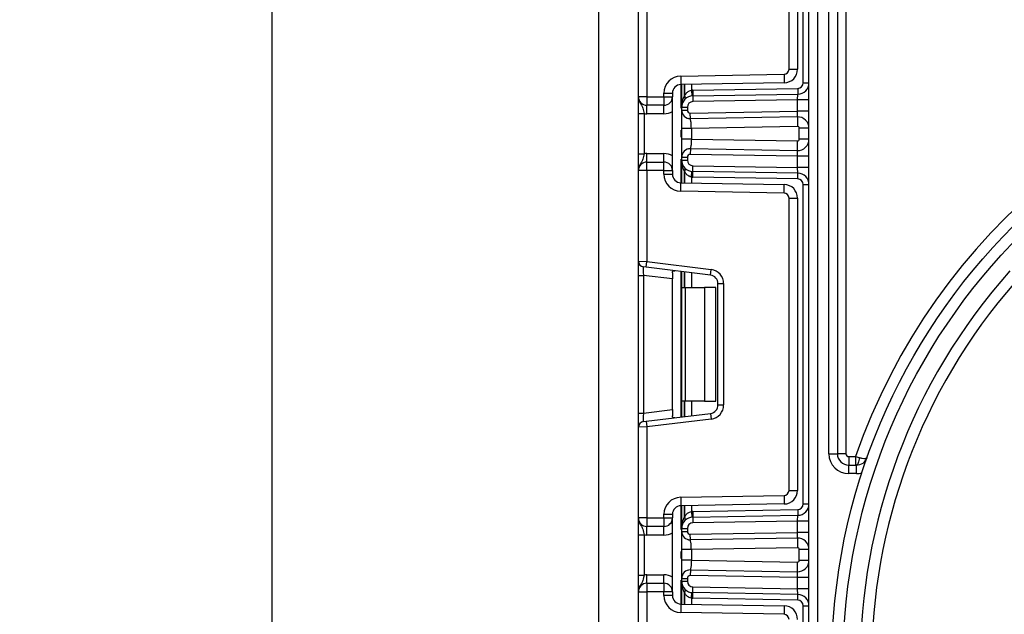
# Model space of a CAD drawing. Units: millimetres. Extents: x -1321 to 6636, y -324 to 3696.
# Drawn here: x 1481 to 1654, y 1297 to 1402 of the extents above; entities that cross this region are included whole.
import ezdxf

# ---------------------------------------------------------------- set-up
doc = ezdxf.new("R2010")
doc.units = ezdxf.units.MM
doc.header["$LTSCALE"] = 10
doc.layers.add('FORMAT', color=7, linetype='Continuous')
doc.styles.add('SLDTEXTSTYLE1', font='TXT', dxfattribs={"width": 0.7})
doc.dimstyles.new('SLDDIMSTYLE0', dxfattribs={"dimtxt": 33.930745, "dimasz": 50, "dimexe": 0, "dimexo": 0.0625, "dimgap": 8.482686, "dimtad": 2, "dimdec": 4, "dimlfac": 0.5, "dimrnd": 1e-09, "dimzin": 12, "dimdsep": 46, "dimtxsty": 'SLDTEXTSTYLE1', "dimsah": 1, "dimcen": 0.09, "dimadec": 0, "dimazin": 3, "dimtfac": 1, "dimtdec": 4, "dimtofl": 0, "dimtmove": 0, "dimatfit": 3, "dimfxl": 0, "dimfrac": 2, "dimtolj": 1, "dimtzin": 12, "dimarcsym": 0})

# ---------------------------------------------------------------- blocks, each defined once
blk = doc.blocks.new('_D_5')
at = {"layer": 'FORMAT'}
for p, q in [((1653.1, 2384.38), (1515.31, 2384.38)), ((1525.31, 2384.38), (1525.31, 1154.38)), ((1597.37, 1154.38), (1515.31, 1154.38))]:
    blk.add_line(p, q, dxfattribs=at)
for points in [[(1525.31, 2384.38), (1520.91, 2334.38), (1529.71, 2334.38)], [(1525.31, 1154.38), (1529.71, 1204.38), (1520.91, 1204.38)]]:
    blk.add_solid(points, dxfattribs=at)
at = {"layer": 'FORMAT', "insert": (1481.58, 1771.76), "char_height": 33.931, "attachment_point": 1, "rotation": 90, "style": 'SLDTEXTSTYLE1'}
blk.add_mtext('615', dxfattribs=at)

msp = doc.modelspace()

# ---------------------------------------------------------------- linework, layer by layer
at = {"color": 7, "linetype": 'Continuous', "lineweight": 25}
for p, q in [((1619.74734, 1154.37742), (1619.74734, 2111.37742)), ((1621.24734, 2093.02667), (1621.24734, 1154.37742)), ((1623.24734, 1325.37742), (1623.24734, 1551.37742)), ((1624.74734, 1551.37742), (1624.74734, 1325.37742)), ((1626.24734, 1551.37742), (1626.24734, 1325.37742)), ((1582.74734, 1455.37742), (1582.74734, 1164.57742)), ((1618.74734, 1390.67615), (1618.74734, 1446.8787)), ((1616.24734, 1393.06923), (1616.24734, 1444.48562)), ((1617.74734, 1444.48562), (1617.74734, 1393.06923)), ((1589.74734, 1388.21076), (1589.74734, 1404.17372)), ((1591.24734, 1404.23511), (1591.24734, 1388.21076)), ((1597.19499, 1391.85224), (1615.36305, 1392.16937)), ((1615.36305, 1392.16937), (1615.38923, 1390.6696)), ((1616.24734, 1393.06923), (1617.74734, 1393.06923)), ((1597.19499, 1391.85224), (1597.22117, 1390.35247)), ((1615.38923, 1390.6696), (1597.22117, 1390.35247)), ((1597.36734, 1386.35472), (1597.36734, 1390.35502)), ((1618.74734, 1390.67615), (1619.74734, 1390.67615)), ((1594.24734, 1388.8527), (1595.74734, 1388.8527)), ((1594.24734, 1388.21076), (1594.24734, 1388.8527)), ((1595.74734, 1388.8527), (1595.74734, 1388.21076)), ((1599.07151, 1389.3401), (1599.17012, 1388.34497)), ((1599.31499, 1389.35426), (1617.7648, 1389.6763)), ((1599.31499, 1389.35426), (1599.33244, 1388.35441)), ((1599.33244, 1388.35441), (1617.78225, 1388.67646)), ((1617.74734, 1387.6757), (1617.78225, 1388.67646)), ((1617.7648, 1389.6763), (1617.78225, 1388.67646)), ((1591.24734, 1388.21076), (1589.74734, 1388.21076)), ((1591.24734, 1388.21076), (1594.24734, 1388.21076)), ((1591.24734, 1388.21076), (1591.24734, 1386.71076)), ((1594.24734, 1386.71076), (1591.24734, 1386.71076)), ((1591.24734, 1385.21076), (1591.24734, 1386.71076)), ((1594.24734, 1388.21076), (1595.74734, 1388.21076)), ((1594.24734, 1388.21076), (1594.24734, 1386.71076)), ((1594.24734, 1385.21076), (1594.24734, 1386.71076)), ((1595.74734, 1375.21076), (1595.74734, 1388.21076)), ((1599.33244, 1388.35441), (1599.34989, 1387.35457)), ((1617.74734, 1387.6757), (1599.34989, 1387.35457)), ((1617.74734, 1385.67539), (1617.74734, 1387.6757)), ((1619.74734, 1387.6757), (1617.74734, 1387.6757)), ((1589.74734, 1385.25272), (1590.74734, 1385.25272)), ((1589.74734, 1378.1688), (1589.74734, 1385.25272)), ((1590.74734, 1385.25272), (1590.74734, 1378.1688)), ((1594.24734, 1385.21076), (1591.24734, 1385.21076)), ((1597.36734, 1386.35472), (1598.36734, 1386.35472)), ((1597.36734, 1385.84592), (1597.36734, 1386.35472)), ((1597.36734, 1385.84592), (1598.36734, 1385.84592)), ((1598.36734, 1386.35472), (1598.36734, 1385.84592)), ((1598.87607, 1385.34599), (1617.74734, 1385.67539)), ((1598.89352, 1384.34614), (1598.87607, 1385.34599)), ((1617.71244, 1384.67463), (1617.74734, 1385.67539)), ((1619.74734, 1385.67539), (1617.74734, 1385.67539)), ((1598.90165, 1384.30638), (1598.61763, 1384.36685)), ((1617.71244, 1384.67463), (1598.89352, 1384.34614)), ((1617.71244, 1384.67463), (1617.74211, 1382.97489)), ((1597.36734, 1380.7726), (1597.36734, 1382.64892)), ((1617.74211, 1382.97489), (1599.06734, 1382.64892)), ((1599.06734, 1382.64892), (1599.06734, 1380.7726)), ((1618.04734, 1380.74658), (1618.04734, 1382.67493)), ((1619.74734, 1382.67493), (1618.04734, 1382.67493)), ((1599.06734, 1380.7726), (1617.74211, 1380.44663)), ((1617.71244, 1378.74689), (1617.74211, 1380.44663)), ((1619.74734, 1380.74658), (1618.04734, 1380.74658)), ((1589.74734, 1378.1688), (1590.74734, 1378.1688)), ((1591.24734, 1376.71076), (1591.24734, 1378.21076)), ((1591.24734, 1378.21076), (1594.24734, 1378.21076)), ((1594.24734, 1376.71076), (1594.24734, 1378.21076)), ((1598.61763, 1379.05467), (1598.90165, 1379.11513)), ((1598.89352, 1379.07537), (1598.87607, 1378.07552)), ((1617.74734, 1377.74612), (1598.87607, 1378.07552)), ((1598.89352, 1379.07537), (1617.71244, 1378.74689)), ((1617.74734, 1377.74612), (1617.71244, 1378.74689)), ((1591.24734, 1375.21076), (1591.24734, 1376.71076)), ((1591.24734, 1376.71076), (1594.24734, 1376.71076)), ((1594.24734, 1375.21076), (1594.24734, 1376.71076)), ((1597.36734, 1377.5756), (1598.36734, 1377.5756)), ((1597.36734, 1377.0668), (1597.36734, 1377.5756)), ((1597.36734, 1377.0668), (1598.36734, 1377.0668)), ((1597.36734, 1373.06649), (1597.36734, 1377.0668)), ((1598.36734, 1377.5756), (1598.36734, 1377.0668)), ((1617.74734, 1375.74582), (1617.74734, 1377.74612)), ((1619.74734, 1377.74612), (1617.74734, 1377.74612)), ((1591.24734, 1375.21076), (1589.74734, 1375.21076)), ((1589.74734, 1359.2478), (1589.74734, 1375.21076)), ((1594.24734, 1375.21076), (1591.24734, 1375.21076)), ((1591.24734, 1375.21076), (1591.24734, 1359.18641)), ((1594.24734, 1374.56881), (1594.24734, 1375.21076)), ((1594.24734, 1375.21076), (1595.74734, 1375.21076)), ((1595.74734, 1375.21076), (1595.74734, 1374.56881)), ((1599.07151, 1374.08142), (1599.17012, 1375.07654)), ((1599.31499, 1374.06725), (1599.33244, 1375.0671)), ((1599.33244, 1375.0671), (1599.34989, 1376.06695)), ((1617.78225, 1374.74506), (1599.33244, 1375.0671)), ((1599.34989, 1376.06695), (1617.74734, 1375.74582)), ((1617.78225, 1374.74506), (1617.74734, 1375.74582)), ((1619.74734, 1375.74582), (1617.74734, 1375.74582)), ((1617.7648, 1373.74521), (1617.78225, 1374.74506)), ((1594.24734, 1374.56881), (1595.74734, 1374.56881)), ((1597.19499, 1371.56927), (1597.22117, 1373.06904)), ((1597.22117, 1373.06904), (1615.38923, 1372.75192)), ((1617.7648, 1373.74521), (1599.31499, 1374.06725)), ((1615.36305, 1371.25215), (1597.19499, 1371.56927)), ((1615.36305, 1371.25215), (1615.38923, 1372.75192)), ((1618.74734, 1316.54282), (1618.74734, 1372.74536)), ((1618.74734, 1372.74536), (1619.74734, 1372.74536)), ((1616.24734, 1318.9359), (1616.24734, 1370.35228)), ((1616.24734, 1370.35228), (1617.74734, 1370.35228)), ((1617.74734, 1370.35228), (1617.74734, 1318.9359)), ((1589.74734, 1359.2478), (1591.24734, 1359.18641)), ((1589.74734, 1356.76643), (1589.74734, 1359.2478)), ((1591.12548, 1358.19386), (1591.24734, 1359.18641)), ((1591.24734, 1359.18641), (1602.55202, 1357.79837)), ((1591.12548, 1358.19386), (1590.62548, 1358.25525)), ((1602.43015, 1356.80582), (1591.12548, 1358.19386)), ((1597.36734, 1354.64409), (1597.36734, 1357.42746)), ((1602.43015, 1356.80582), (1602.55202, 1357.79837)), ((1589.74734, 1356.76643), (1590.62548, 1356.76643)), ((1589.74734, 1332.52175), (1589.74734, 1356.76643)), ((1595.74734, 1356.13755), (1590.62548, 1356.76643)), ((1590.62548, 1356.76643), (1590.62548, 1332.52175)), ((1595.74734, 1357.23711), (1595.74734, 1356.13755)), ((1595.74734, 1333.15063), (1595.74734, 1356.13755)), ((1597.36734, 1354.64409), (1597.95313, 1354.64409)), ((1597.36734, 1334.64409), (1597.36734, 1354.64409)), ((1597.95313, 1354.64409), (1597.95313, 1334.64409)), ((1597.95313, 1354.64409), (1601.36734, 1354.64409)), ((1601.36734, 1354.64409), (1601.36734, 1334.64409)), ((1603.36734, 1354.64409), (1601.36734, 1354.64409)), ((1603.36734, 1334.64409), (1603.36734, 1354.64409)), ((1603.74734, 1355.317), (1604.74734, 1355.317)), ((1603.74734, 1333.97118), (1603.74734, 1355.317)), ((1604.74734, 1355.317), (1604.74734, 1333.97118)), ((1590.62548, 1332.52175), (1595.74734, 1333.15063)), ((1595.74734, 1333.15063), (1595.74734, 1332.05107)), ((1597.95313, 1334.64409), (1597.36734, 1334.64409)), ((1597.36734, 1331.86073), (1597.36734, 1334.64409)), ((1601.36734, 1334.64409), (1597.95313, 1334.64409)), ((1601.36734, 1334.64409), (1603.36734, 1334.64409)), ((1603.74734, 1333.97118), (1604.74734, 1333.97118)), ((1589.74734, 1332.52175), (1590.62548, 1332.52175)), ((1589.74734, 1330.04038), (1589.74734, 1332.52175)), ((1591.12548, 1331.09432), (1602.43015, 1332.48236)), ((1602.55202, 1331.48981), (1591.24734, 1330.10177)), ((1602.43015, 1332.48236), (1602.55202, 1331.48981)), ((1591.24734, 1330.10177), (1589.74734, 1330.04038)), ((1589.74734, 1314.07742), (1589.74734, 1330.04038)), ((1590.62548, 1331.03293), (1591.12548, 1331.09432)), ((1591.12548, 1331.09432), (1591.24734, 1330.10177)), ((1591.24734, 1330.10177), (1591.24734, 1314.07742)), ((1623.24734, 1325.37742), (1624.74734, 1325.37742)), ((1626.24734, 1325.37742), (1624.74734, 1325.37742)), ((1626.74734, 1324.87742), (1627.92011, 1324.87742)), ((1626.74734, 1324.87742), (1626.74734, 1323.37742)), ((1627.92011, 1324.87742), (1628.56481, 1324.71375)), ((1627.92011, 1324.87742), (1627.92011, 1323.37742)), ((1626.74734, 1321.87742), (1626.74734, 1323.37742)), ((1626.74734, 1323.37742), (1628.09554, 1323.37742)), ((1628.09554, 1321.87742), (1628.09554, 1323.37742)), ((1628.09554, 1321.87742), (1626.74734, 1321.87742)), ((1597.19499, 1317.71891), (1615.36305, 1318.03603)), ((1597.19499, 1317.71891), (1597.22117, 1316.21914)), ((1615.36305, 1318.03603), (1615.38923, 1316.53626)), ((1616.24734, 1318.9359), (1617.74734, 1318.9359)), ((1615.38923, 1316.53626), (1597.22117, 1316.21914)), ((1597.36734, 1312.22139), (1597.36734, 1316.22169)), ((1618.74734, 1316.54282), (1619.74734, 1316.54282)), ((1591.24734, 1314.07742), (1589.74734, 1314.07742)), ((1591.24734, 1314.07742), (1594.24734, 1314.07742)), ((1591.24734, 1314.07742), (1591.24734, 1312.57742)), ((1594.24734, 1314.07742), (1594.24734, 1314.71937)), ((1594.24734, 1314.71937), (1595.74734, 1314.71937)), ((1594.24734, 1314.07742), (1594.24734, 1312.57742)), ((1594.24734, 1314.07742), (1595.74734, 1314.07742)), ((1595.74734, 1314.71937), (1595.74734, 1314.07742)), ((1595.74734, 1301.07742), (1595.74734, 1314.07742)), ((1599.07151, 1315.20676), (1599.17012, 1314.21164)), ((1599.31499, 1315.22093), (1617.7648, 1315.54297)), ((1599.31499, 1315.22093), (1599.33244, 1314.22108)), ((1599.33244, 1314.22108), (1617.78225, 1314.54312)), ((1599.33244, 1314.22108), (1599.34989, 1313.22123)), ((1617.74734, 1313.54236), (1617.78225, 1314.54312)), ((1617.7648, 1315.54297), (1617.78225, 1314.54312)), ((1594.24734, 1312.57742), (1591.24734, 1312.57742)), ((1591.24734, 1311.07742), (1591.24734, 1312.57742)), ((1594.24734, 1311.07742), (1594.24734, 1312.57742)), ((1617.74734, 1313.54236), (1599.34989, 1313.22123)), ((1617.74734, 1311.54206), (1617.74734, 1313.54236)), ((1619.74734, 1313.54236), (1617.74734, 1313.54236)), ((1589.74734, 1311.11938), (1590.74734, 1311.11938)), ((1589.74734, 1304.03546), (1589.74734, 1311.11938)), ((1590.74734, 1311.11938), (1590.74734, 1304.03546)), ((1594.24734, 1311.07742), (1591.24734, 1311.07742)), ((1597.36734, 1311.71258), (1597.36734, 1312.22139)), ((1597.36734, 1312.22139), (1598.36734, 1312.22139)), ((1597.36734, 1311.71258), (1598.36734, 1311.71258)), ((1598.36734, 1312.22139), (1598.36734, 1311.71258)), ((1598.87607, 1311.21266), (1617.74734, 1311.54206)), ((1598.89352, 1310.21281), (1598.87607, 1311.21266)), ((1617.71244, 1310.5413), (1598.89352, 1310.21281)), ((1617.71244, 1310.5413), (1617.74734, 1311.54206)), ((1617.71244, 1310.5413), (1617.74211, 1308.84155)), ((1619.74734, 1311.54206), (1617.74734, 1311.54206)), ((1598.90165, 1310.17305), (1598.61763, 1310.23351)), ((1617.74211, 1308.84155), (1599.06734, 1308.51559)), ((1597.36734, 1306.63926), (1597.36734, 1308.51559)), ((1599.06734, 1308.51559), (1599.06734, 1306.63926)), ((1618.04734, 1306.61325), (1618.04734, 1308.5416)), ((1619.74734, 1308.5416), (1618.04734, 1308.5416)), ((1599.06734, 1306.63926), (1617.74211, 1306.31329)), ((1617.71244, 1304.61355), (1617.74211, 1306.31329)), ((1619.74734, 1306.61325), (1618.04734, 1306.61325)), ((1589.74734, 1304.03546), (1590.74734, 1304.03546)), ((1591.24734, 1302.57742), (1591.24734, 1304.07742)), ((1591.24734, 1304.07742), (1594.24734, 1304.07742)), ((1594.24734, 1302.57742), (1594.24734, 1304.07742)), ((1598.61763, 1304.92133), (1598.90165, 1304.9818)), ((1598.89352, 1304.94204), (1598.87607, 1303.94219)), ((1617.74734, 1303.61279), (1598.87607, 1303.94219)), ((1598.89352, 1304.94204), (1617.71244, 1304.61355)), ((1617.74734, 1303.61279), (1617.71244, 1304.61355)), ((1617.74734, 1301.61249), (1617.74734, 1303.61279)), ((1619.74734, 1303.61279), (1617.74734, 1303.61279)), ((1591.24734, 1302.57742), (1591.24734, 1301.07742)), ((1591.24734, 1302.57742), (1594.24734, 1302.57742)), ((1594.24734, 1302.57742), (1594.24734, 1301.07742)), ((1597.36734, 1302.93346), (1597.36734, 1303.44227)), ((1597.36734, 1303.44227), (1598.36734, 1303.44227)), ((1597.36734, 1302.93346), (1598.36734, 1302.93346)), ((1597.36734, 1298.93316), (1597.36734, 1302.93346)), ((1598.36734, 1303.44227), (1598.36734, 1302.93346)), ((1599.33244, 1300.93377), (1599.34989, 1301.93362)), ((1599.34989, 1301.93362), (1617.74734, 1301.61249)), ((1589.74734, 1301.07742), (1591.24734, 1301.07742)), ((1589.74734, 1285.11447), (1589.74734, 1301.07742)), ((1594.24734, 1301.07742), (1591.24734, 1301.07742)), ((1591.24734, 1301.07742), (1591.24734, 1285.05307)), ((1594.24734, 1300.43548), (1594.24734, 1301.07742)), ((1595.74734, 1301.07742), (1594.24734, 1301.07742)), ((1595.74734, 1300.43548), (1594.24734, 1300.43548)), ((1595.74734, 1301.07742), (1595.74734, 1300.43548)), ((1599.07151, 1299.94809), (1599.17012, 1300.94321)), ((1599.31499, 1299.93392), (1599.33244, 1300.93377)), ((1617.78225, 1300.61173), (1599.33244, 1300.93377)), ((1619.74734, 1301.61249), (1617.74734, 1301.61249)), ((1617.78225, 1300.61173), (1617.74734, 1301.61249)), ((1617.7648, 1299.61188), (1617.78225, 1300.61173)), ((1597.22117, 1298.93571), (1597.19499, 1297.43594)), ((1597.22117, 1298.93571), (1615.38923, 1298.61859)), ((1617.7648, 1299.61188), (1599.31499, 1299.93392)), ((1615.38923, 1298.61859), (1615.36305, 1297.11881)), ((1618.74734, 1298.61203), (1619.74734, 1298.61203)), ((1618.74734, 1242.40949), (1618.74734, 1298.61203)), ((1615.36305, 1297.11881), (1597.19499, 1297.43594))]:
    msp.add_line(p, q, dxfattribs=at)
at = {"color": 8, "linetype": 'Continuous', "lineweight": 25}
for p, q in [((1597.24734, 1390.35293), (1597.24734, 1386.17472)), ((1597.86526, 1390.36371), (1597.86526, 1388.38437)), ((1597.86943, 1388.38889), (1597.86943, 1390.36379)), ((1599.07151, 1390.38477), (1599.07151, 1389.3401)), ((1597.24734, 1382.32011), (1597.24734, 1381.1014)), ((1597.24734, 1377.24679), (1597.24734, 1373.06859)), ((1597.86526, 1375.03714), (1597.86526, 1373.0578)), ((1597.86943, 1373.05773), (1597.86943, 1375.03262)), ((1599.07151, 1374.08142), (1599.07151, 1373.03675)), ((1597.24734, 1357.44219), (1597.24734, 1331.84599)), ((1597.86526, 1357.36632), (1597.86526, 1354.64409)), ((1597.86943, 1354.64409), (1597.86943, 1357.36581)), ((1599.07151, 1357.21821), (1599.07151, 1354.64409)), ((1597.86526, 1334.64409), (1597.86526, 1331.92186)), ((1597.86943, 1331.92237), (1597.86943, 1334.64409)), ((1599.07151, 1334.64409), (1599.07151, 1332.06997)), ((1597.24734, 1316.2196), (1597.24734, 1312.04139)), ((1597.86526, 1316.23038), (1597.86526, 1314.25104)), ((1597.86943, 1314.25556), (1597.86943, 1316.23045)), ((1599.07151, 1316.25144), (1599.07151, 1315.20676)), ((1597.24734, 1308.18678), (1597.24734, 1306.96807)), ((1597.24734, 1303.11346), (1597.24734, 1298.93525)), ((1597.86526, 1300.90381), (1597.86526, 1298.92447)), ((1597.86943, 1298.92439), (1597.86943, 1300.89929)), ((1599.07151, 1299.94809), (1599.07151, 1298.90341))]:
    msp.add_line(p, q, dxfattribs=at)
at = {"color": 7, "linetype": 'Continuous', "lineweight": 25, "flags": 128}
msp.add_lwpolyline([(1628.56481, 1324.71375), (1628.54764, 1324.4456), (1628.51543, 1324.19182), (1628.46924, 1323.96086), (1628.41062, 1323.7604), (1628.34151, 1323.59711), (1628.26421, 1323.47643), (1628.1813, 1323.40238), (1628.09554, 1323.37742)], dxfattribs=at)
at = {"color": 7, "linetype": 'Continuous', "lineweight": 25}
for radius in [109, 107]:
    msp.add_circle((1732.74734, 1288.37742), radius, dxfattribs=at)
for centre, radius, start, end in [((1732.74734, 1288.37742), 111, 33.763293, 160.8022944), ((1615.34734, 1393.06923), 0.9, 271, 0), ((1615.34734, 1393.06923), 2.4, 271, 0), ((1597.24734, 1388.8527), 3, 91, 180), ((1597.24734, 1388.8527), 1.5, 91, 180), ((1617.74734, 1390.67615), 1, 271, 0), ((1617.74734, 1390.67615), 2, 271, 0), ((1599.36734, 1386.35472), 3, 91, 95.659267), ((1591.24734, 1388.21076), 1.5, 180, 270), ((1594.24734, 1388.21076), 1.5, 270, 0), ((1599.36734, 1386.35472), 2, 91, 180), ((1600.07445, 1386.35472), 3, 137.3079274, 137.425317), ((1597.38891, 1388.02484), 0.59681, 327.9140047, 37.0438127), ((1597.39153, 1388.02962), 0.59788, 327.777987, 36.934721), ((1599.36734, 1386.35472), 1, 91, 180), ((1591.24734, 1388.21076), 3, 260.4059318, 270), ((1594.24734, 1388.21076), 3, 270, 300), ((1598.86734, 1385.84592), 1.5, 180, 271), ((1598.86734, 1385.84592), 0.5, 180, 271), ((1617.74734, 1382.67493), 2, 0, 91), ((1617.74734, 1382.67493), 0.3, 0, 91), ((1617.74734, 1380.74658), 2, 269, 0), ((1617.74734, 1380.74658), 0.3, 269, 0), ((1591.24734, 1375.21076), 3, 90, 99.5940682), ((1594.24734, 1375.21076), 3, 60, 90), ((1598.86734, 1377.5756), 1.5, 89, 180), ((1598.86734, 1377.5756), 0.5, 89, 180), ((1591.24734, 1375.21076), 1.5, 90, 180), ((1594.24734, 1375.21076), 1.5, 0, 90), ((1599.36734, 1377.0668), 2, 180, 269), ((1599.36734, 1377.0668), 1, 180, 269), ((1597.38891, 1375.39668), 0.59681, 322.9561873, 32.0859953), ((1600.07445, 1377.0668), 3, 222.574683, 222.6920726), ((1597.39153, 1375.39189), 0.59788, 323.065279, 32.222013), ((1617.74734, 1372.74536), 2, 0, 89), ((1597.24734, 1374.56881), 3, 180, 269), ((1597.24734, 1374.56881), 1.5, 180, 269), ((1599.36734, 1377.0668), 3, 264.340733, 269), ((1617.74734, 1372.74536), 1, 0, 89), ((1615.34734, 1370.35228), 0.9, 0, 89), ((1615.34734, 1370.35228), 2.4, 0, 89), ((1590.74734, 1359.2478), 1, 180, 263), ((1602.24734, 1355.317), 2.5, 0, 83), ((1732.74734, 1288.37742), 104, 138.3119455, 221.6880545), ((1602.24734, 1355.317), 1.5, 0, 83), ((1732.74734, 1288.37742), 102, 138.7805009, 221.2194991), ((1602.24734, 1333.97118), 1.5, 277, 0), ((1602.24734, 1333.97118), 2.5, 277, 0), ((1590.74734, 1330.04038), 1, 97, 180), ((1626.74734, 1325.37742), 3.5, 180, 270), ((1626.74734, 1325.37742), 2, 180, 270), ((1626.74734, 1325.37742), 0.5, 180, 270), ((1628.09554, 1325.37742), 2, 270, 340.5287794), ((1628.09554, 1325.37742), 3.5, 270, 286.1233792), ((1597.24734, 1314.71937), 3, 91, 180), ((1615.34734, 1318.9359), 0.9, 271, 0), ((1615.34734, 1318.9359), 2.4, 271, 0), ((1597.24734, 1314.71937), 1.5, 91, 180), ((1617.74734, 1316.54282), 1, 271, 0), ((1617.74734, 1316.54282), 2, 271, 0), ((1591.24734, 1314.07742), 1.5, 180, 270), ((1594.24734, 1314.07742), 1.5, 270, 0), ((1599.36734, 1312.22139), 2, 91, 180), ((1600.07445, 1312.22139), 3, 137.3079274, 137.425317), ((1597.38891, 1313.89151), 0.59681, 327.9140047, 37.0438127), ((1597.39153, 1313.89629), 0.59788, 327.777987, 36.934721), ((1599.36734, 1312.22139), 3, 91, 95.659267), ((1599.36734, 1312.22139), 1, 91, 180), ((1591.24734, 1314.07742), 3, 260.4059318, 270), ((1594.24734, 1314.07742), 3, 270, 300), ((1598.86734, 1311.71258), 1.5, 180, 271), ((1598.86734, 1311.71258), 0.5, 180, 271), ((1617.74734, 1308.5416), 2, 0, 91), ((1617.74734, 1308.5416), 0.3, 0, 91), ((1617.74734, 1306.61325), 2, 269, 0), ((1617.74734, 1306.61325), 0.3, 269, 0), ((1591.24734, 1301.07742), 3, 90, 99.5940682), ((1594.24734, 1301.07742), 3, 60, 90), ((1598.86734, 1303.44227), 1.5, 89, 180), ((1598.86734, 1303.44227), 0.5, 89, 180), ((1591.24734, 1301.07742), 1.5, 90, 180), ((1594.24734, 1301.07742), 1.5, 0, 90), ((1599.36734, 1302.93346), 2, 180, 269), ((1599.36734, 1302.93346), 1, 180, 269), ((1597.24734, 1300.43548), 3, 180, 269), ((1597.24734, 1300.43548), 1.5, 180, 269), ((1597.38891, 1301.26334), 0.59681, 322.9561873, 32.0859953), ((1600.07445, 1302.93346), 3, 222.574683, 222.6920726), ((1597.39153, 1301.25856), 0.59788, 323.065279, 32.222013), ((1617.74734, 1298.61203), 2, 0, 89), ((1599.36734, 1302.93346), 3, 264.340733, 269), ((1615.34734, 1296.21895), 2.4, 0, 89), ((1617.74734, 1298.61203), 1, 0, 89), ((1615.34734, 1296.21895), 0.9, 0, 89)]:
    msp.add_arc(centre, radius, start, end, dxfattribs=at)
for centre, major_axis, start_param, end_param in [((1590.74734, 1356.72903), (-0.12377, 1.52627), 6.267250376, 7.82319402), ((1590.74734, 1332.55916), (0.12377, 1.52627), 1.601583941, 3.157527585)]:
    msp.add_ellipse(centre, major_axis=major_axis, ratio=0.077388312, start_param=start_param, end_param=end_param, dxfattribs=at)
for points, knots in [([(1597.86943, 1388.38889), (1597.9991, 1388.58182), (1598.22093, 1388.91183), (1598.66597, 1389.23849), (1598.95775, 1389.3116), (1599.07151, 1389.3401)], [0, 0, 0, 0, 0.4619611066, 0.7902414597, 1, 1, 1, 1]), ([(1589.74734, 1388.21076), (1589.74735, 1388.20719), (1589.74744, 1388.15834), (1589.76017, 1387.85065), (1589.91989, 1387.32407), (1590.28893, 1386.76853), (1590.55398, 1386.27801), (1590.68548, 1385.75682), (1590.72812, 1385.4094), (1590.74734, 1385.25272)], [0, 0, 0, 0, 0.003325661, 0.045524166, 0.286849856, 0.504143322, 0.703113632, 0.86611071, 1, 1, 1, 1]), ([(1589.74734, 1385.25272), (1589.74734, 1385.50624), (1589.74734, 1386.0521), (1589.74734, 1386.82835), (1589.74734, 1387.44812), (1589.74734, 1387.866), (1589.74734, 1388.06852), (1589.74734, 1388.17586), (1589.74734, 1388.19253), (1589.74734, 1388.20883), (1589.74734, 1388.21076)], [0, 0, 0, 0, 0.183987951, 0.396134741, 0.618944923, 0.805852047, 0.970289049, 0.970919424, 0.996567948, 1, 1, 1, 1]), ([(1597.36734, 1386.35472), (1597.36735, 1386.35918), (1597.36774, 1386.73487), (1597.43216, 1387.43764), (1597.72843, 1388.08526), (1597.86526, 1388.38437)], [0, 0, 0, 0, 0.006421589, 0.541108618, 1, 1, 1, 1]), ([(1597.36734, 1382.64892), (1597.36734, 1382.86964), (1597.36734, 1383.30205), (1597.36734, 1383.92023), (1597.36734, 1384.48143), (1597.36734, 1385.11246), (1597.36734, 1385.72558), (1597.36734, 1385.80561), (1597.36734, 1385.84592)], [0, 0, 0, 0, 0.1276919078, 0.250153501, 0.3732911102, 0.5029186934, 0.7496837133, 1, 1, 1, 1]), ([(1599.06734, 1382.64892), (1599.06505, 1382.84939), (1599.06145, 1383.16484), (1599.02585, 1383.55863), (1598.98608, 1383.85064), (1598.94532, 1384.08556), (1598.90691, 1384.29352), (1598.89868, 1384.32586), (1598.89352, 1384.34614)], [0, 0, 0, 0, 0.22408974, 0.352604382, 0.491953964, 0.640034579, 0.774184727, 1, 1, 1, 1]), ([(1597.36734, 1377.5756), (1597.36734, 1377.61596), (1597.36734, 1377.69612), (1597.36734, 1378.30896), (1597.36734, 1378.93971), (1597.36734, 1379.50084), (1597.36734, 1380.11917), (1597.36734, 1380.55175), (1597.36734, 1380.7726)], [0, 0, 0, 0, 0.250211757, 0.497063764, 0.626636252, 0.749751869, 0.872235887, 1, 1, 1, 1]), ([(1599.06734, 1380.7726), (1599.06505, 1380.57212), (1599.06145, 1380.25668), (1599.02585, 1379.86289), (1598.98608, 1379.57087), (1598.94532, 1379.33595), (1598.90691, 1379.12799), (1598.89868, 1379.09566), (1598.89352, 1379.07537)], [0, 0, 0, 0, 0.224088514, 0.352603463, 0.491953961, 0.640035897, 0.774186484, 1, 1, 1, 1]), ([(1590.74734, 1378.1688), (1590.72812, 1378.01212), (1590.68548, 1377.66469), (1590.55398, 1377.14351), (1590.28893, 1376.65298), (1589.91989, 1376.09745), (1589.76017, 1375.57086), (1589.74744, 1375.26317), (1589.74735, 1375.21433), (1589.74734, 1375.21076)], [0, 0, 0, 0, 0.13388929, 0.296886368, 0.495856678, 0.713150144, 0.954475834, 0.996674339, 1, 1, 1, 1]), ([(1589.74734, 1375.21076), (1589.74734, 1375.21268), (1589.74734, 1375.22899), (1589.74734, 1375.24566), (1589.74734, 1375.35299), (1589.74734, 1375.55552), (1589.74734, 1375.9734), (1589.74734, 1376.59317), (1589.74734, 1377.36942), (1589.74734, 1377.91527), (1589.74734, 1378.1688)], [0, 0, 0, 0, 0.003432052, 0.029080576, 0.029710951, 0.194147953, 0.381055077, 0.603865259, 0.816012049, 1, 1, 1, 1]), ([(1597.86526, 1375.03714), (1597.72843, 1375.33625), (1597.43216, 1375.98387), (1597.36774, 1376.68665), (1597.36735, 1377.06234), (1597.36734, 1377.0668)], [0, 0, 0, 0, 0.458891382, 0.993578411, 1, 1, 1, 1]), ([(1599.07151, 1374.08142), (1598.94031, 1374.11457), (1598.77515, 1374.1563), (1598.47529, 1374.32247), (1598.1617, 1374.58332), (1597.97068, 1374.87698), (1597.86943, 1375.03262)], [0, 0, 0, 0, 0.2409451493, 0.3033338151, 0.6307480472, 1, 1, 1, 1]), ([(1595.74734, 1357.23711), (1595.75201, 1357.31229), (1595.76135, 1357.46289), (1595.86984, 1357.56912), (1596.02485, 1357.58909), (1596.14507, 1357.57671), (1596.18649, 1357.57245)], [0, 0, 0, 0, 0.288958785, 0.578796484, 0.854867544, 1, 1, 1, 1]), ([(1596.18649, 1331.71573), (1596.1019, 1331.70889), (1595.9323, 1331.69515), (1595.79178, 1331.77662), (1595.7502, 1331.91754), (1595.74794, 1332.02307), (1595.74734, 1332.05107)], [0, 0, 0, 0, 0.306769517, 0.615119103, 0.897857367, 1, 1, 1, 1]), ([(1628.56481, 1324.71375), (1628.75316, 1324.67109), (1629.15545, 1324.57997), (1629.59482, 1324.55214), (1629.84237, 1324.59045), (1629.94519, 1324.64914), (1629.97372, 1324.69027), (1629.98081, 1324.70979), (1629.98116, 1324.71076)], [0, 0, 0, 0, 0.252201196, 0.538671981, 0.757927775, 0.895880386, 0.994828188, 1, 1, 1, 1]), ([(1589.74734, 1314.07742), (1589.74735, 1314.07386), (1589.74744, 1314.02501), (1589.76017, 1313.71732), (1589.91989, 1313.19073), (1590.28893, 1312.6352), (1590.55398, 1312.14468), (1590.68548, 1311.62349), (1590.72812, 1311.27606), (1590.74734, 1311.11938)], [0, 0, 0, 0, 0.003325661, 0.045524166, 0.286849856, 0.504143322, 0.703113632, 0.86611071, 1, 1, 1, 1]), ([(1589.74734, 1311.11938), (1589.74734, 1311.37291), (1589.74734, 1311.91877), (1589.74734, 1312.69501), (1589.74734, 1313.31478), (1589.74734, 1313.73266), (1589.74734, 1313.93519), (1589.74734, 1314.04253), (1589.74734, 1314.05919), (1589.74734, 1314.0755), (1589.74734, 1314.07742)], [0, 0, 0, 0, 0.1839879511, 0.3961347412, 0.6189449233, 0.8058520471, 0.970289049, 0.970919424, 0.9965679481, 1, 1, 1, 1]), ([(1597.36734, 1312.22139), (1597.36735, 1312.22584), (1597.36774, 1312.60154), (1597.43216, 1313.30431), (1597.72843, 1313.95193), (1597.86526, 1314.25104)], [0, 0, 0, 0, 0.006421589, 0.541108618, 1, 1, 1, 1]), ([(1597.86943, 1314.25556), (1597.9991, 1314.44848), (1598.22093, 1314.7785), (1598.66597, 1315.10515), (1598.95775, 1315.17826), (1599.07151, 1315.20676)], [0, 0, 0, 0, 0.461961107, 0.79024146, 1, 1, 1, 1]), ([(1597.36734, 1308.51559), (1597.36734, 1308.73631), (1597.36734, 1309.16872), (1597.36734, 1309.7869), (1597.36734, 1310.3481), (1597.36734, 1310.97913), (1597.36734, 1311.59225), (1597.36734, 1311.67228), (1597.36734, 1311.71258)], [0, 0, 0, 0, 0.1276919078, 0.250153501, 0.3732911102, 0.5029186934, 0.7496837133, 1, 1, 1, 1]), ([(1599.06734, 1308.51559), (1599.06505, 1308.71606), (1599.06145, 1309.0315), (1599.02585, 1309.42529), (1598.98608, 1309.71731), (1598.94532, 1309.95223), (1598.90691, 1310.16019), (1598.89868, 1310.19252), (1598.89352, 1310.21281)], [0, 0, 0, 0, 0.224089739, 0.352604382, 0.491953964, 0.640034579, 0.774184727, 1, 1, 1, 1]), ([(1597.36734, 1303.44227), (1597.36734, 1303.48262), (1597.36734, 1303.56279), (1597.36734, 1304.17563), (1597.36734, 1304.80638), (1597.36734, 1305.36751), (1597.36734, 1305.98584), (1597.36734, 1306.41841), (1597.36734, 1306.63926)], [0, 0, 0, 0, 0.250211757, 0.497063764, 0.626636252, 0.749751869, 0.872235887, 1, 1, 1, 1]), ([(1599.06734, 1306.63926), (1599.06505, 1306.43879), (1599.06145, 1306.12335), (1599.02585, 1305.72956), (1598.98608, 1305.43754), (1598.94532, 1305.20262), (1598.90691, 1304.99466), (1598.89868, 1304.96232), (1598.89352, 1304.94204)], [0, 0, 0, 0, 0.224088514, 0.352603463, 0.491953961, 0.640035897, 0.774186484, 1, 1, 1, 1]), ([(1590.74734, 1304.03546), (1590.72812, 1303.87878), (1590.68548, 1303.53136), (1590.55398, 1303.01017), (1590.28893, 1302.51965), (1589.91989, 1301.96412), (1589.76017, 1301.43753), (1589.74744, 1301.12984), (1589.74735, 1301.08099), (1589.74734, 1301.07742)], [0, 0, 0, 0, 0.13388929, 0.296886368, 0.495856678, 0.713150144, 0.954475834, 0.996674339, 1, 1, 1, 1]), ([(1589.74734, 1301.07742), (1589.74734, 1301.07935), (1589.74734, 1301.09566), (1589.74734, 1301.11232), (1589.74734, 1301.21966), (1589.74734, 1301.42219), (1589.74734, 1301.84006), (1589.74734, 1302.45983), (1589.74734, 1303.23608), (1589.74734, 1303.78194), (1589.74734, 1304.03546)], [0, 0, 0, 0, 0.003432052, 0.029080576, 0.029710951, 0.194147953, 0.381055077, 0.603865259, 0.816012049, 1, 1, 1, 1]), ([(1597.86526, 1300.90381), (1597.72843, 1301.20292), (1597.43216, 1301.85054), (1597.36774, 1302.55331), (1597.36735, 1302.929), (1597.36734, 1302.93346)], [0, 0, 0, 0, 0.458891382, 0.993578411, 1, 1, 1, 1]), ([(1599.07151, 1299.94809), (1598.94031, 1299.98124), (1598.77515, 1300.02297), (1598.47529, 1300.18914), (1598.1617, 1300.44999), (1597.97068, 1300.74364), (1597.86943, 1300.89929)], [0, 0, 0, 0, 0.240945149, 0.303333815, 0.630748047, 1, 1, 1, 1])]:
    msp.add_open_spline(points, degree=3, knots=knots, dxfattribs=at)
for points in [[(1599.06734, 1382.64892), (1598.84458, 1382.64892), (1598.39906, 1382.64892), (1597.83713, 1382.64892), (1597.44401, 1382.64892), (1597.3929, 1382.64892), (1597.36734, 1382.64892)], [(1599.06734, 1380.7726), (1598.84458, 1380.7726), (1598.39906, 1380.7726), (1597.83713, 1380.7726), (1597.44401, 1380.7726), (1597.3929, 1380.7726), (1597.36734, 1380.7726)], [(1599.06734, 1308.51559), (1598.84458, 1308.51559), (1598.39906, 1308.51559), (1597.83713, 1308.51559), (1597.44401, 1308.51559), (1597.3929, 1308.51559), (1597.36734, 1308.51559)], [(1599.06734, 1306.63926), (1598.84458, 1306.63926), (1598.39906, 1306.63926), (1597.83713, 1306.63926), (1597.44401, 1306.63926), (1597.3929, 1306.63926), (1597.36734, 1306.63926)]]:
    msp.add_open_spline(points, degree=3, dxfattribs=at)

# ---------------------------------------------------------------- dimensions: what is measured, and where the dimension line sits
at = {"layer": 'FORMAT'}
dim = msp.add_linear_dim(base=(1525.31405, 1154.37742), p1=(1653.10494, 2384.37742), p2=(1597.36734, 1154.37742), angle=90, dimstyle='SLDDIMSTYLE0', dxfattribs=at)
dim.commit()
dim.dimension.update_dxf_attribs({"geometry": '_D_5', "text_midpoint": (1525.31405, 1799.49676), "dimtype": 160})

doc.saveas('drawing.dxf')
